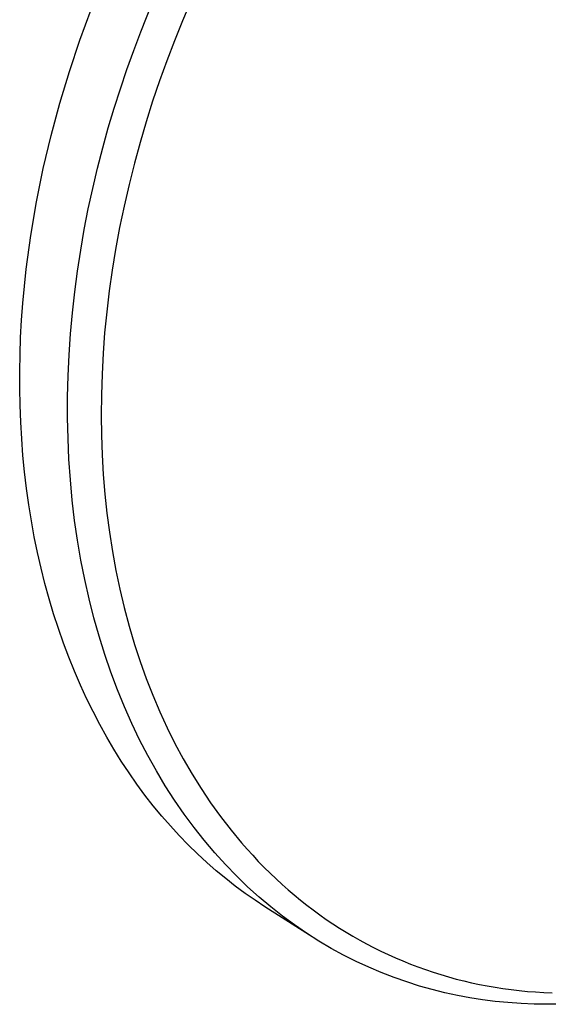
# Model space of a CAD drawing. Units: millimetres. Extents: x -200 to 245, y -229 to 216.
# Drawn here: x -200 to -146, y -221 to -119 of the extents above; entities that cross this region are included whole.
import ezdxf

# ---------------------------------------------------------------- set-up
doc = ezdxf.new("R2010")
doc.units = ezdxf.units.MM
doc.header["$MEASUREMENT"] = 0
doc.layers.add('Default', color=7, linetype='Continuous', true_color=0x000000)

msp = doc.modelspace()

# ---------------------------------------------------------------- linework, layer by layer
at = {"layer": 'Default', "color": 7, "true_color": 0xffffff}
for p, q in [((-187.81, -120.68), (-186.69, -117.92)), ((-182.66, -117.52), (-183.52, -119.55)), ((-194.04, -121.53), (-192.88, -118.4)), ((-183.52, -119.55), (-184.35, -121.59)), ((-188.53, -122.6), (-187.81, -120.68)), ((-195.12, -124.74), (-194.04, -121.53)), ((-184.35, -121.59), (-185.14, -123.65)), ((-189.23, -124.55), (-188.53, -122.6)), ((-185.14, -123.65), (-185.89, -125.73)), ((-196.11, -128.01), (-195.12, -124.74)), ((-189.9, -126.53), (-189.23, -124.55)), ((-185.89, -125.73), (-186.59, -127.82)), ((-190.54, -128.53), (-189.9, -126.53)), ((-197.01, -131.33), (-196.11, -128.01)), ((-186.59, -127.82), (-187.26, -129.93)), ((-191.14, -130.56), (-190.54, -128.53)), ((-187.26, -129.93), (-187.88, -132.04)), ((-197.82, -134.71), (-197.01, -131.33)), ((-191.71, -132.61), (-191.14, -130.56)), ((-187.88, -132.04), (-188.46, -134.17)), ((-192.24, -134.68), (-191.71, -132.61)), ((-188.46, -134.17), (-189.01, -136.37)), ((-198.51, -138.14), (-197.82, -134.71)), ((-192.73, -136.77), (-192.24, -134.68)), ((-189.01, -136.37), (-189.52, -138.58)), ((-193.19, -138.87), (-192.73, -136.77)), ((-199.09, -141.59), (-198.51, -138.14)), ((-189.52, -138.58), (-189.98, -140.8)), ((-193.6, -140.99), (-193.19, -138.87)), ((-199.56, -145.07), (-199.09, -141.59)), ((-193.97, -143.12), (-193.6, -140.99)), ((-189.98, -140.8), (-190.39, -143.03)), ((-194.3, -145.26), (-193.97, -143.12)), ((-190.39, -143.03), (-190.74, -145.16)), ((-199.75, -146.82), (-199.56, -145.07)), ((-194.58, -147.41), (-194.3, -145.26)), ((-190.74, -145.16), (-191.04, -147.29)), ((-199.91, -148.57), (-199.75, -146.82)), ((-194.82, -149.56), (-194.58, -147.41)), ((-191.04, -147.29), (-191.3, -149.44)), ((-200.04, -150.32), (-199.91, -148.57)), ((-195.02, -151.72), (-194.82, -149.56)), ((-191.3, -149.44), (-191.51, -151.59)), ((-200.13, -152.07), (-200.04, -150.32)), ((-195.16, -153.88), (-195.02, -151.72)), ((-191.51, -151.59), (-191.67, -153.71)), ((-200.19, -153.82), (-200.13, -152.07)), ((-191.67, -153.71), (-191.78, -155.84)), ((-200.23, -155.56), (-200.19, -153.82)), ((-195.26, -156.03), (-195.16, -153.88)), ((-200.22, -157.31), (-200.23, -155.56)), ((-195.31, -158.18), (-195.26, -156.03)), ((-191.78, -155.84), (-191.85, -157.97)), ((-200.19, -159.04), (-200.22, -157.31)), ((-195.31, -160.33), (-195.31, -158.18)), ((-191.85, -157.97), (-191.87, -160.1)), ((-200.12, -160.77), (-200.19, -159.04)), ((-200.02, -162.49), (-200.12, -160.77)), ((-195.27, -162.47), (-195.31, -160.33)), ((-191.87, -160.1), (-191.84, -162.12)), ((-199.89, -164.2), (-200.02, -162.49)), ((-195.17, -164.59), (-195.27, -162.47)), ((-191.84, -162.12), (-191.77, -164.14)), ((-199.72, -165.9), (-199.89, -164.2)), ((-195.03, -166.7), (-195.17, -164.59)), ((-191.77, -164.14), (-191.65, -166.15)), ((-199.52, -167.59), (-199.72, -165.9)), ((-194.83, -168.79), (-195.03, -166.7)), ((-191.65, -166.15), (-191.49, -168.17)), ((-199.29, -169.26), (-199.52, -167.59)), ((-194.59, -170.87), (-194.83, -168.79)), ((-191.49, -168.17), (-191.28, -170.14)), ((-199.03, -170.92), (-199.29, -169.26)), ((-198.73, -172.56), (-199.03, -170.92)), ((-194.29, -172.92), (-194.59, -170.87)), ((-191.28, -170.14), (-191.02, -172.1)), ((-198.39, -174.18), (-198.73, -172.56)), ((-193.95, -174.95), (-194.29, -172.92)), ((-191.02, -172.1), (-190.71, -174.06)), ((-198.03, -175.78), (-198.39, -174.18)), ((-193.55, -176.95), (-193.95, -174.95)), ((-190.71, -174.06), (-190.36, -176.01)), ((-197.64, -177.37), (-198.03, -175.78)), ((-190.36, -176.01), (-189.95, -177.93)), ((-193.11, -178.92), (-193.55, -176.95)), ((-197.21, -178.93), (-197.64, -177.37)), ((-189.95, -177.93), (-189.5, -179.84)), ((-196.75, -180.47), (-197.21, -178.93)), ((-192.62, -180.87), (-193.11, -178.92)), ((-189.5, -179.84), (-188.99, -181.74)), ((-196.26, -181.99), (-196.75, -180.47)), ((-192.08, -182.77), (-192.62, -180.87)), ((-195.74, -183.48), (-196.26, -181.99)), ((-188.99, -181.74), (-188.44, -183.62)), ((-191.5, -184.65), (-192.08, -182.77)), ((-195.19, -184.94), (-195.74, -183.48)), ((-188.44, -183.62), (-187.86, -185.38)), ((-194.61, -186.38), (-195.19, -184.94)), ((-190.87, -186.48), (-191.5, -184.65)), ((-187.86, -185.38), (-187.24, -187.12)), ((-194, -187.79), (-194.61, -186.38)), ((-190.2, -188.28), (-190.87, -186.48)), ((-187.24, -187.12), (-186.57, -188.83)), ((-193.37, -189.17), (-194, -187.79)), ((-189.48, -190.03), (-190.2, -188.28)), ((-186.57, -188.83), (-185.85, -190.53)), ((-192.7, -190.52), (-193.37, -189.17)), ((-188.72, -191.75), (-189.48, -190.03)), ((-192.02, -191.84), (-192.7, -190.52)), ((-185.85, -190.53), (-185.1, -192.17)), ((-191.3, -193.13), (-192.02, -191.84)), ((-187.92, -193.41), (-188.72, -191.75)), ((-185.1, -192.17), (-184.3, -193.79)), ((-190.56, -194.39), (-191.3, -193.13)), ((-187.08, -195.04), (-187.92, -193.41)), ((-184.3, -193.79), (-183.44, -195.37)), ((-189.8, -195.62), (-190.56, -194.39)), ((-186.2, -196.61), (-187.08, -195.04)), ((-189.01, -196.81), (-189.8, -195.62)), ((-183.44, -195.37), (-182.54, -196.94)), ((-188.2, -197.97), (-189.01, -196.81)), ((-185.29, -198.14), (-186.2, -196.61)), ((-182.54, -196.94), (-181.61, -198.43)), ((-187.37, -199.1), (-188.2, -197.97)), ((-184.34, -199.61), (-185.29, -198.14)), ((-186.52, -200.19), (-187.37, -199.1)), ((-181.61, -198.43), (-180.64, -199.88)), ((-185.65, -201.25), (-186.52, -200.19)), ((-183.36, -201.04), (-184.34, -199.61)), ((-180.64, -199.88), (-179.61, -201.31)), ((-184.76, -202.27), (-185.65, -201.25)), ((-182.34, -202.42), (-183.36, -201.04)), ((-183.86, -203.26), (-184.76, -202.27)), ((-179.61, -201.31), (-178.54, -202.7)), ((-182.93, -204.21), (-183.86, -203.26)), ((-181.29, -203.74), (-182.34, -202.42)), ((-178.54, -202.7), (-177.45, -204.01)), ((-181.99, -205.13), (-182.93, -204.21)), ((-180.22, -205.02), (-181.29, -203.74)), ((-177.45, -204.01), (-176.89, -204.65)), ((-181.04, -206.01), (-181.99, -205.13)), ((-179.12, -206.24), (-180.22, -205.02)), ((-176.89, -204.65), (-176.32, -205.28)), ((-176.32, -205.28), (-175.74, -205.91)), ((-180.07, -206.86), (-181.04, -206.01)), ((-177.99, -207.4), (-179.12, -206.24)), ((-175.74, -205.91), (-175.14, -206.52)), ((-179.09, -207.67), (-180.07, -206.86)), ((-175.14, -206.52), (-174.54, -207.12)), ((-174.54, -207.12), (-173.92, -207.71)), ((-178.1, -208.45), (-179.09, -207.67)), ((-176.84, -208.52), (-177.99, -207.4)), ((-173.92, -207.71), (-173.31, -208.27)), ((-173.31, -208.27), (-172.69, -208.82)), ((-177.1, -209.19), (-178.1, -208.45)), ((-176.08, -209.9), (-177.1, -209.19)), ((-175.67, -209.58), (-176.84, -208.52)), ((-172.69, -208.82), (-172.06, -209.35)), ((-172.06, -209.35), (-171.42, -209.88)), ((-175.06, -210.58), (-176.08, -209.9)), ((-174.47, -210.59), (-175.67, -209.58)), ((-171.42, -209.88), (-170.77, -210.4)), ((-170.77, -210.4), (-170.11, -210.9)), ((-170.48, -213.5), (-175.06, -210.58)), ((-173.26, -211.54), (-174.47, -210.59)), ((-170.11, -210.9), (-169.44, -211.39)), ((-169.44, -211.39), (-168.77, -211.87)), ((-172.04, -212.44), (-173.26, -211.54)), ((-168.77, -211.87), (-168.1, -212.32)), ((-168.1, -212.32), (-167.42, -212.76)), ((-170.79, -213.29), (-172.04, -212.44)), ((-169.54, -214.09), (-170.79, -213.29)), ((-167.42, -212.76), (-166.73, -213.19)), ((-166.73, -213.19), (-166.04, -213.6)), ((-168.27, -214.84), (-169.54, -214.09)), ((-166.04, -213.6), (-165.34, -214)), ((-165.34, -214), (-164.63, -214.39)), ((-164.63, -214.39), (-163.91, -214.76)), ((-166.99, -215.54), (-168.27, -214.84)), ((-163.91, -214.76), (-163.18, -215.12)), ((-163.18, -215.12), (-162.43, -215.48)), ((-165.71, -216.18), (-166.99, -215.54)), ((-164.41, -216.78), (-165.71, -216.18)), ((-162.43, -215.48), (-161.68, -215.82)), ((-161.68, -215.82), (-160.91, -216.14)), ((-160.91, -216.14), (-160.14, -216.45)), ((-160.14, -216.45), (-159.37, -216.75)), ((-163.12, -217.33), (-164.41, -216.78)), ((-161.81, -217.84), (-163.12, -217.33)), ((-159.37, -216.75), (-158.59, -217.03)), ((-158.59, -217.03), (-157.8, -217.29)), ((-157.8, -217.29), (-157.01, -217.54)), ((-160.51, -218.29), (-161.81, -217.84)), ((-159.2, -218.71), (-160.51, -218.29)), ((-157.01, -217.54), (-156.23, -217.77)), ((-156.23, -217.77), (-155.44, -217.99)), ((-155.44, -217.99), (-154.65, -218.19)), ((-154.65, -218.19), (-153.85, -218.37)), ((-153.85, -218.37), (-153.05, -218.54)), ((-157.89, -219.07), (-159.2, -218.71)), ((-156.59, -219.4), (-157.89, -219.07)), ((-155.29, -219.68), (-156.59, -219.4)), ((-153.05, -218.54), (-152.25, -218.7)), ((-152.25, -218.7), (-151.44, -218.84)), ((-151.44, -218.84), (-150.64, -218.96)), ((-150.64, -218.96), (-149.8, -219.08)), ((-149.8, -219.08), (-148.96, -219.18)), ((-148.96, -219.18), (-148.12, -219.26)), ((-148.12, -219.26), (-147.28, -219.32)), ((-147.28, -219.32), (-146.44, -219.38)), ((-146.44, -219.38), (-145.59, -219.41)), ((-154.02, -219.92), (-155.29, -219.68)), ((-152.74, -220.12), (-154.02, -219.92)), ((-151.44, -220.29), (-152.74, -220.12)), ((-150.12, -220.42), (-151.44, -220.29)), ((-148.78, -220.51), (-150.12, -220.42)), ((-147.43, -220.57), (-148.78, -220.51)), ((-146.07, -220.59), (-147.43, -220.57)), ((-144.69, -220.57), (-146.07, -220.59))]:
    msp.add_line(p, q, dxfattribs=at)

doc.saveas('drawing.dxf')
